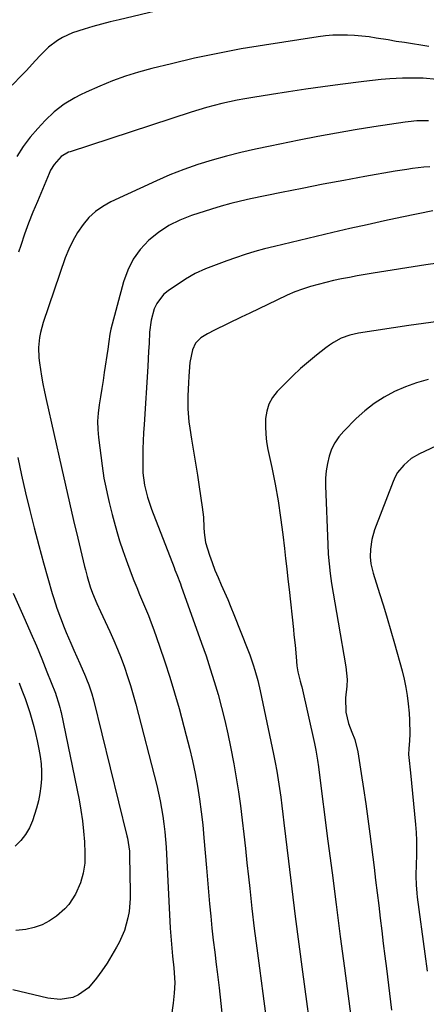
# Model space of a CAD drawing. Units: inches. Extents: x 1890411 to 1896168, y 474853 to 480177.
# Drawn here: x 1895305 to 1895445, y 475702 to 476042 of the extents above; entities that cross this region are included whole.
import ezdxf

# ---------------------------------------------------------------- set-up
doc = ezdxf.new("R2010")
doc.units = ezdxf.units.IN
doc.header["$MEASUREMENT"] = 0
doc.layers.add('7', color=7, linetype='Continuous')
doc.layers.add('8', color=7, linetype='Continuous')

msp = doc.modelspace()

# ---------------------------------------------------------------- linework, layer by layer
at = {"layer": '7', "color": 18}
for points in [[(1895446.12, 476032.48, 2028), (1895443.32, 476032.97, 2028), (1895440.51, 476033.43, 2028), (1895437.7, 476033.86, 2028), (1895434.89, 476034.3, 2028), (1895432.08, 476034.77, 2028), (1895428.04, 476035.45, 2028), (1895425.56, 476035.83, 2028), (1895423.06, 476036.13, 2028), (1895420.56, 476036.33, 2028), (1895418.06, 476036.47, 2028), (1895415.55, 476036.48, 2028), (1895413.04, 476036.4, 2028), (1895410.55, 476036.18, 2028), (1895408.06, 476035.87, 2028), (1895389.55, 476033.02, 2028), (1895381.47, 476031.67, 2028), (1895373.41, 476030.17, 2028), (1895365.4, 476028.45, 2028), (1895357.42, 476026.59, 2028), (1895350.72, 476024.93, 2028), (1895346.15, 476023.68, 2028), (1895341.63, 476022.27, 2028), (1895337.19, 476020.64, 2028), (1895332.8, 476018.85, 2028), (1895328.07, 476016.79, 2028), (1895326.11, 476015.87, 2028), (1895324.19, 476014.88, 2028), (1895320.5, 476012.63, 2028), (1895317.07, 476010.01, 2028), (1895313.95, 476007.03, 2028), (1895311.39, 476004.3, 2028), (1895308.77, 476001.25, 2028), (1895306.34, 475998.06, 2028), (1895304.2, 475994.68, 2028)], [(1895448.91, 476021.18, 2026), (1895444.15, 476021.57, 2026), (1895439.39, 476021.65, 2026), (1895437, 476021.58, 2026), (1895432.72, 476021.34, 2026), (1895429.71, 476021.12, 2026), (1895426.71, 476020.82, 2026), (1895423.71, 476020.48, 2026), (1895415.58, 476019.44, 2026), (1895409.65, 476018.66, 2026), (1895403.72, 476017.84, 2026), (1895397.8, 476016.96, 2026), (1895391.88, 476016.04, 2026), (1895385.44, 476015.01, 2026), (1895382.76, 476014.55, 2026), (1895380.08, 476014.05, 2026), (1895377.41, 476013.48, 2026), (1895374.76, 476012.88, 2026), (1895372.12, 476012.21, 2026), (1895369.49, 476011.5, 2026), (1895366.88, 476010.73, 2026), (1895364.28, 476009.91, 2026), (1895322.62, 475996.27, 2026), (1895322.05, 475996.07, 2026), (1895319.42, 475994.6, 2026), (1895317.06, 475991.91, 2026), (1895315.82, 475989.9, 2026), (1895315.31, 475988.82, 2026), (1895311.27, 475979.17, 2026), (1895309.75, 475975.41, 2026), (1895308.27, 475971.63, 2026), (1895306.88, 475967.82, 2026), (1895305.54, 475963.99, 2026), (1895304.77, 475961.71, 2026)], [(1895446.05, 476006.91, 2024), (1895444.04, 476006.93, 2024), (1895442.03, 476006.87, 2024), (1895439.03, 476006.6, 2024), (1895438.03, 476006.46, 2024), (1895427.15, 476004.79, 2024), (1895420.71, 476003.76, 2024), (1895414.3, 476002.67, 2024), (1895407.89, 476001.48, 2024), (1895401.5, 476000.23, 2024), (1895391.43, 475998.19, 2024), (1895386.41, 475997.11, 2024), (1895381.41, 475995.96, 2024), (1895376.43, 475994.69, 2024), (1895371.47, 475993.36, 2024), (1895366.57, 475991.85, 2024), (1895361.72, 475990.18, 2024), (1895356.96, 475988.29, 2024), (1895352.26, 475986.25, 2024), (1895336.53, 475978.96, 2024), (1895333.81, 475977.44, 2024), (1895331.29, 475975.69, 2024), (1895329.05, 475973.58, 2024), (1895327.01, 475971.23, 2024), (1895325.08, 475968.39, 2024), (1895323.44, 475965.61, 2024), (1895322.07, 475962.69, 2024), (1895320.88, 475959.68, 2024), (1895313.28, 475937.41, 2024), (1895312.33, 475934.01, 2024), (1895312.01, 475932.28, 2024), (1895311.66, 475928.77, 2024), (1895311.75, 475925.25, 2024), (1895311.96, 475923.5, 2024), (1895312.7, 475918.93, 2024), (1895313.19, 475916.25, 2024), (1895313.72, 475913.58, 2024), (1895314.29, 475910.92, 2024), (1895319.53, 475887.49, 2024), (1895320.91, 475881.4, 2024), (1895322.3, 475875.31, 2024), (1895323.74, 475869.23, 2024), (1895325.19, 475863.15, 2024), (1895327.56, 475853.35, 2024), (1895327.85, 475852.18, 2024), (1895328.46, 475849.85, 2024), (1895329.48, 475846.39, 2024), (1895330.3, 475844.12, 2024), (1895331.71, 475840.62, 2024), (1895332.98, 475837.8, 2024), (1895336.21, 475830.91, 2024), (1895337.58, 475827.88, 2024), (1895338.89, 475824.82, 2024), (1895340.12, 475821.73, 2024), (1895341.28, 475818.61, 2024), (1895342.36, 475815.46, 2024), (1895343.38, 475812.3, 2024), (1895344.31, 475809.11, 2024), (1895345.19, 475805.89, 2024), (1895352.37, 475777.89, 2024), (1895353, 475775.26, 2024), (1895353.58, 475772.63, 2024), (1895354.07, 475769.98, 2024), (1895354.52, 475767.32, 2024), (1895354.88, 475764.65, 2024), (1895355.19, 475761.97, 2024), (1895355.42, 475759.28, 2024), (1895355.6, 475756.59, 2024), (1895357.05, 475728.75, 2024), (1895357.22, 475725.99, 2024), (1895357.55, 475721.84, 2024), (1895357.84, 475719.08, 2024), (1895358.32, 475715.08, 2024), (1895358.54, 475711.59, 2024), (1895358.57, 475709.84, 2024), (1895358.44, 475706.34, 2024), (1895358.07, 475702.86, 2024), (1895355.97, 475688.08, 2024)], [(1895446.44, 475991.09, 2022), (1895444.45, 475990.94, 2022), (1895440.48, 475990.46, 2022), (1895438.5, 475990.17, 2022), (1895434.55, 475989.52, 2022), (1895424.09, 475987.69, 2022), (1895416.89, 475986.39, 2022), (1895409.7, 475985.05, 2022), (1895402.52, 475983.64, 2022), (1895395.35, 475982.19, 2022), (1895384.69, 475979.98, 2022), (1895381.29, 475979.22, 2022), (1895377.91, 475978.39, 2022), (1895374.55, 475977.46, 2022), (1895371.22, 475976.46, 2022), (1895364.38, 475974.29, 2022), (1895360.37, 475972.72, 2022), (1895356.54, 475970.82, 2022), (1895352.99, 475968.45, 2022), (1895349.62, 475965.75, 2022), (1895346.73, 475962.61, 2022), (1895344.25, 475959.21, 2022), (1895342.39, 475955.44, 2022), (1895340.93, 475951.42, 2022), (1895336.58, 475935.1, 2022), (1895336.21, 475933.42, 2022), (1895335.91, 475930.85, 2022), (1895335.58, 475928.28, 2022), (1895334.33, 475920.25, 2022), (1895333.89, 475917.45, 2022), (1895333.44, 475914.64, 2022), (1895332.98, 475911.83, 2022), (1895332.51, 475909.03, 2022), (1895332.16, 475906.22, 2022), (1895331.98, 475903.42, 2022), (1895332.06, 475900.6, 2022), (1895332.3, 475897.79, 2022), (1895333.57, 475888.02, 2022), (1895334.22, 475883.78, 2022), (1895334.62, 475881.67, 2022), (1895335.52, 475877.47, 2022), (1895336.01, 475875.38, 2022), (1895337.05, 475871.22, 2022), (1895337.7, 475868.73, 2022), (1895338.61, 475865.43, 2022), (1895339.59, 475862.14, 2022), (1895340.67, 475858.89, 2022), (1895341.82, 475855.66, 2022), (1895343.58, 475850.94, 2022), (1895344.52, 475848.5, 2022), (1895345.48, 475846.07, 2022), (1895346.48, 475843.65, 2022), (1895347.5, 475841.24, 2022), (1895348.51, 475838.83, 2022), (1895349.5, 475836.41, 2022), (1895350.43, 475833.97, 2022), (1895351.34, 475831.51, 2022), (1895353.36, 475825.84, 2022), (1895355.19, 475820.52, 2022), (1895356.93, 475815.17, 2022), (1895358.54, 475809.79, 2022), (1895360.07, 475804.37, 2022), (1895362.56, 475795.15, 2022), (1895363.66, 475790.8, 2022), (1895364.69, 475786.44, 2022), (1895365.58, 475782.05, 2022), (1895366.4, 475777.64, 2022), (1895367.1, 475773.21, 2022), (1895367.72, 475768.77, 2022), (1895368.22, 475764.31, 2022), (1895368.65, 475759.85, 2022), (1895369.5, 475749.57, 2022), (1895369.85, 475745.39, 2022), (1895370.21, 475741.22, 2022), (1895370.59, 475737.06, 2022), (1895370.99, 475732.89, 2022), (1895371.41, 475728.72, 2022), (1895371.86, 475724.56, 2022), (1895372.35, 475720.41, 2022), (1895372.88, 475716.26, 2022), (1895373.22, 475713.67, 2022), (1895373.9, 475708.22, 2022), (1895374.52, 475702.77, 2022), (1895375.07, 475697.31, 2022)], [(1895449.24, 475957.82, 2018), (1895445.09, 475957.25, 2018), (1895426.94, 475954.37, 2018), (1895424.21, 475953.92, 2018), (1895421.49, 475953.45, 2018), (1895418.76, 475952.95, 2018), (1895416.05, 475952.43, 2018), (1895413.34, 475951.85, 2018), (1895410.65, 475951.22, 2018), (1895407.97, 475950.52, 2018), (1895405.31, 475949.78, 2018), (1895402.57, 475948.89, 2018), (1895399.93, 475947.94, 2018), (1895397.35, 475946.86, 2018), (1895393.72, 475945.16, 2018), (1895390.66, 475943.67, 2018), (1895387.59, 475942.17, 2018), (1895384.52, 475940.69, 2018), (1895381.45, 475939.21, 2018), (1895372.26, 475934.81, 2018), (1895369.89, 475933.55, 2018), (1895367.62, 475932.11, 2018), (1895365.79, 475930.31, 2018), (1895364.66, 475928, 2018), (1895363.78, 475923.64, 2018), (1895363.45, 475918.88, 2018), (1895363.33, 475916.64, 2018), (1895363.16, 475912.14, 2018), (1895363.13, 475907.65, 2018), (1895363.46, 475903.18, 2018), (1895363.77, 475900.96, 2018), (1895364.39, 475897.19, 2018), (1895365.07, 475893.08, 2018), (1895365.73, 475888.97, 2018), (1895366.38, 475884.86, 2018), (1895367.02, 475880.75, 2018), (1895368.09, 475873.84, 2018), (1895368.49, 475870.33, 2018), (1895368.61, 475866.8, 2018), (1895368.69, 475865.04, 2018), (1895369.24, 475861.59, 2018), (1895370.57, 475857.28, 2018), (1895371.48, 475854.67, 2018), (1895372.45, 475852.08, 2018), (1895373.51, 475849.53, 2018), (1895374.63, 475847, 2018), (1895375.77, 475844.48, 2018), (1895376.88, 475841.94, 2018), (1895377.95, 475839.39, 2018), (1895378.99, 475836.82, 2018), (1895383.81, 475824.64, 2018), (1895384.46, 475822.91, 2018), (1895385.66, 475819.42, 2018), (1895386.2, 475817.65, 2018), (1895387.17, 475814.09, 2018), (1895388, 475810.49, 2018), (1895392.59, 475788.7, 2018), (1895393.18, 475785.76, 2018), (1895393.73, 475782.81, 2018), (1895394.22, 475779.85, 2018), (1895394.67, 475776.88, 2018), (1895395.09, 475773.9, 2018), (1895395.48, 475770.93, 2018), (1895395.86, 475767.95, 2018), (1895396.23, 475764.97, 2018), (1895397.79, 475751.84, 2018), (1895398.94, 475742.3, 2018), (1895400.13, 475732.76, 2018), (1895401.35, 475723.22, 2018), (1895402.59, 475713.69, 2018), (1895406.11, 475687.24, 2018)], [(1895449.32, 475937.79, 2016), (1895439.22, 475936.41, 2016), (1895421.92, 475933.78, 2016), (1895418.89, 475933.09, 2016), (1895415.98, 475931.99, 2016), (1895413.24, 475930.52, 2016), (1895411.94, 475929.66, 2016), (1895410.69, 475928.73, 2016), (1895407.47, 475926.18, 2016), (1895404.68, 475923.89, 2016), (1895401.95, 475921.52, 2016), (1895399.32, 475919.05, 2016), (1895396.74, 475916.51, 2016), (1895393.91, 475913.61, 2016), (1895392.3, 475911.55, 2016), (1895391.04, 475909.34, 2016), (1895390.28, 475906.91, 2016), (1895389.86, 475904.33, 2016), (1895389.83, 475901.64, 2016), (1895389.94, 475898.96, 2016), (1895390.26, 475896.29, 2016), (1895390.71, 475893.64, 2016), (1895392.02, 475887.48, 2016), (1895393.15, 475881.74, 2016), (1895394.18, 475875.98, 2016), (1895395.06, 475870.2, 2016), (1895395.82, 475864.4, 2016), (1895396.39, 475859.6, 2016), (1895396.8, 475856.07, 2016), (1895397.2, 475852.53, 2016), (1895397.59, 475849, 2016), (1895397.98, 475845.46, 2016), (1895399.46, 475831.6, 2016), (1895399.65, 475829.83, 2016), (1895400.03, 475826.28, 2016), (1895400.48, 475822.21, 2016), (1895400.68, 475819.09, 2016), (1895400.95, 475817.09, 2016), (1895401.82, 475813.86, 2016), (1895402.16, 475812.57, 2016), (1895402.32, 475811.91, 2016), (1895406.7, 475792.31, 2016), (1895407.17, 475790.06, 2016), (1895407.76, 475786.65, 2016), (1895408.09, 475784.37, 2016), (1895408.25, 475783.23, 2016), (1895411.39, 475758.76, 2016), (1895412.8, 475747.81, 2016), (1895414.21, 475736.85, 2016), (1895415.63, 475725.9, 2016), (1895417.06, 475714.94, 2016), (1895420.37, 475689.59, 2016)], [(1895445.85, 475917.74, 2014), (1895441.92, 475916.65, 2014), (1895438.09, 475915.25, 2014), (1895434.33, 475913.64, 2014), (1895430.74, 475911.7, 2014), (1895427.31, 475909.53, 2014), (1895424.12, 475907.02, 2014), (1895421.1, 475904.29, 2014), (1895416.79, 475899.98, 2014), (1895415.14, 475898.05, 2014), (1895413.71, 475895.99, 2014), (1895412.62, 475893.73, 2014), (1895411.75, 475891.34, 2014), (1895411.18, 475888.83, 2014), (1895410.76, 475886.31, 2014), (1895410.58, 475883.75, 2014), (1895410.55, 475881.18, 2014), (1895411.28, 475860.96, 2014), (1895411.47, 475857.59, 2014), (1895411.74, 475854.23, 2014), (1895412.13, 475850.88, 2014), (1895412.61, 475847.54, 2014), (1895413.15, 475844.21, 2014), (1895413.71, 475840.88, 2014), (1895414.27, 475837.55, 2014), (1895414.85, 475834.22, 2014), (1895417.55, 475818.73, 2014), (1895417.98, 475814.36, 2014), (1895417.92, 475812.17, 2014), (1895417.47, 475808.04, 2014), (1895417.48, 475803.14, 2014), (1895418.44, 475799.24, 2014), (1895419.65, 475796.29, 2014), (1895420.59, 475793.72, 2014), (1895421.62, 475789.53, 2014), (1895422.85, 475782.01, 2014), (1895423.67, 475776.82, 2014), (1895424.45, 475771.62, 2014), (1895425.16, 475766.42, 2014), (1895425.84, 475761.21, 2014), (1895427.27, 475749.67, 2014), (1895427.8, 475745.31, 2014), (1895428.34, 475740.95, 2014), (1895428.86, 475736.58, 2014), (1895429.38, 475732.22, 2014), (1895429.9, 475727.86, 2014), (1895430.43, 475723.49, 2014), (1895430.96, 475719.13, 2014), (1895431.5, 475714.77, 2014), (1895433.28, 475700.48, 2014)], [(1895460.22, 475900.31, 2012), (1895442.93, 475892.21, 2012), (1895440.03, 475890.51, 2012), (1895437.47, 475888.32, 2012), (1895435.39, 475885.69, 2012), (1895434.58, 475884.22, 2012), (1895433.88, 475882.69, 2012), (1895427.46, 475865.97, 2012), (1895426.49, 475862.7, 2012), (1895426.03, 475859.32, 2012), (1895425.91, 475856.7, 2012), (1895426.13, 475854.27, 2012), (1895426.92, 475851.1, 2012), (1895429.14, 475844.08, 2012), (1895430.47, 475839.79, 2012), (1895431.78, 475835.49, 2012), (1895433.05, 475831.18, 2012), (1895434.28, 475826.85, 2012), (1895436.95, 475817.35, 2012), (1895437.66, 475814.54, 2012), (1895438.26, 475811.71, 2012), (1895438.71, 475808.85, 2012), (1895439.06, 475805.97, 2012), (1895439.36, 475802.77, 2012), (1895439.52, 475800.4, 2012), (1895439.55, 475795.66, 2012), (1895439.43, 475793.29, 2012), (1895439.21, 475790.64, 2012), (1895439.16, 475788.55, 2012), (1895439.31, 475786.47, 2012), (1895439.67, 475783.34, 2012), (1895439.77, 475782.29, 2012), (1895441.5, 475764.42, 2012), (1895441.71, 475761.7, 2012), (1895441.84, 475758.99, 2012), (1895441.88, 475756.27, 2012), (1895441.83, 475753.55, 2012), (1895441.75, 475751.03, 2012), (1895441.68, 475746.64, 2012), (1895441.75, 475743.71, 2012), (1895441.97, 475740.8, 2012), (1895442.13, 475739.35, 2012), (1895444.71, 475719.9, 2012), (1895445.6, 475713.94, 2012)], [(1895304.56, 475890.89, 2026), (1895305.84, 475884.8, 2026), (1895307.21, 475878.73, 2026), (1895308.68, 475872.68, 2026), (1895310.2, 475866.65, 2026), (1895311.79, 475860.63, 2026), (1895313.43, 475854.62, 2026), (1895316.4, 475844.04, 2026), (1895316.9, 475842.33, 2026), (1895318, 475838.95, 2026), (1895319.23, 475835.61, 2026), (1895320.54, 475832.3, 2026), (1895321.21, 475830.65, 2026), (1895322.8, 475826.9, 2026), (1895323.8, 475824.56, 2026), (1895324.82, 475822.23, 2026), (1895325.85, 475819.9, 2026), (1895327.82, 475815.5, 2026), (1895328.24, 475814.51, 2026), (1895329.04, 475812.52, 2026), (1895330.08, 475809.48, 2026), (1895330.64, 475807.41, 2026), (1895342.1, 475760.54, 2026), (1895342.3, 475759.68, 2026), (1895342.96, 475755.31, 2026), (1895343.05, 475753.55, 2026), (1895343.28, 475741.24, 2026), (1895343.25, 475738.97, 2026), (1895342.85, 475734.48, 2026), (1895342.48, 475732.25, 2026), (1895341.27, 475727.92, 2026), (1895339.43, 475723.82, 2026), (1895338.54, 475722.19, 2026), (1895336.95, 475719.41, 2026), (1895335.29, 475716.69, 2026), (1895333.51, 475714.04, 2026), (1895331.65, 475711.44, 2026), (1895328.92, 475708.15, 2026), (1895325.45, 475705.71, 2026), (1895323.45, 475704.87, 2026), (1895319.16, 475704.15, 2026), (1895314.84, 475704.59, 2026), (1895302.86, 475707.46, 2026)], [(1895302.95, 475844.18, 2028), (1895307.11, 475834.83, 2028), (1895309.05, 475830.41, 2028), (1895310.94, 475825.97, 2028), (1895312.78, 475821.51, 2028), (1895314.57, 475817.03, 2028), (1895317.46, 475809.67, 2028), (1895317.76, 475808.85, 2028), (1895318.58, 475806.38, 2028), (1895319.04, 475804.71, 2028), (1895319.24, 475803.86, 2028), (1895319.43, 475803.01, 2028), (1895325.62, 475772.97, 2028), (1895326.28, 475769.36, 2028), (1895326.82, 475765.74, 2028), (1895327.19, 475762.1, 2028), (1895327.45, 475758.44, 2028), (1895327.63, 475754.62, 2028), (1895327.65, 475752.87, 2028), (1895327.57, 475751.13, 2028), (1895327.07, 475747.67, 2028), (1895326.12, 475744.3, 2028), (1895324.4, 475740.43, 2028), (1895322.13, 475736.92, 2028), (1895320.72, 475735.38, 2028), (1895317.83, 475732.85, 2028), (1895315.41, 475731.2, 2028), (1895312.87, 475729.83, 2028), (1895310.13, 475728.9, 2028), (1895307.27, 475728.27, 2028), (1895303.86, 475727.97, 2028)]]:
    msp.add_polyline3d(points, dxfattribs=at)
at = {"layer": '8', "color": 18}
for points in [[(1895354.34, 476045.26, 2030), (1895339.42, 476041.76, 2030), (1895336.4, 476041.02, 2030), (1895333.39, 476040.25, 2030), (1895330.4, 476039.41, 2030), (1895327.42, 476038.53, 2030), (1895323.37, 476037.21, 2030), (1895319.87, 476035.59, 2030), (1895318.2, 476034.6, 2030), (1895315.1, 476032.29, 2030), (1895312.34, 476029.58, 2030), (1895310.51, 476027.54, 2030), (1895307.49, 476024.29, 2030), (1895305.96, 476022.7, 2030), (1895302.56, 476019.2, 2030)], [(1895447.51, 475975.92, 2020), (1895436.79, 475973.69, 2020), (1895430.84, 475972.43, 2020), (1895424.89, 475971.13, 2020), (1895418.95, 475969.79, 2020), (1895413.02, 475968.41, 2020), (1895392.95, 475963.66, 2020), (1895389.54, 475962.79, 2020), (1895386.16, 475961.85, 2020), (1895382.8, 475960.8, 2020), (1895379.47, 475959.68, 2020), (1895376.5, 475958.63, 2020), (1895372.84, 475957.3, 2020), (1895369.21, 475955.9, 2020), (1895365.68, 475954.29, 2020), (1895362.35, 475952.31, 2020), (1895356.32, 475948.29, 2020), (1895354.77, 475947.02, 2020), (1895352.37, 475943.93, 2020), (1895351.52, 475942.12, 2020), (1895350.44, 475938.18, 2020), (1895349.95, 475934.12, 2020), (1895349.75, 475930.24, 2020), (1895349.6, 475927.57, 2020), (1895349.45, 475924.9, 2020), (1895349.29, 475922.24, 2020), (1895348.01, 475902.22, 2020), (1895347.85, 475899.45, 2020), (1895347.72, 475896.68, 2020), (1895347.62, 475893.9, 2020), (1895347.55, 475891.13, 2020), (1895347.55, 475887.72, 2020), (1895347.65, 475885.59, 2020), (1895348.21, 475881.36, 2020), (1895349.18, 475877.2, 2020), (1895350.54, 475873.15, 2020), (1895358.34, 475853.02, 2020), (1895358.65, 475852.21, 2020), (1895359.3, 475850.59, 2020), (1895360.56, 475847.35, 2020), (1895360.86, 475846.53, 2020), (1895367.86, 475826.94, 2020), (1895369.38, 475822.55, 2020), (1895370.85, 475818.14, 2020), (1895372.22, 475813.7, 2020), (1895373.53, 475809.24, 2020), (1895374.74, 475804.76, 2020), (1895375.87, 475800.25, 2020), (1895376.88, 475795.72, 2020), (1895377.81, 475791.17, 2020), (1895378.9, 475785.4, 2020), (1895379.77, 475780.56, 2020), (1895380.56, 475775.71, 2020), (1895381.24, 475770.84, 2020), (1895381.84, 475765.96, 2020), (1895382.39, 475761.07, 2020), (1895382.93, 475756.18, 2020), (1895383.47, 475751.29, 2020), (1895384, 475746.4, 2020), (1895384.43, 475742.42, 2020), (1895385.2, 475735.54, 2020), (1895386, 475728.66, 2020), (1895386.85, 475721.79, 2020), (1895387.74, 475714.93, 2020), (1895388.89, 475706.2, 2020), (1895389.84, 475699.21, 2020)], [(1895304.97, 475813.23, 2030), (1895305.25, 475812.55, 2030), (1895306.17, 475810.2, 2030), (1895307.06, 475807.84, 2030), (1895307.89, 475805.45, 2030), (1895308.68, 475803.06, 2030), (1895309.41, 475800.64, 2030), (1895310.08, 475798.21, 2030), (1895310.67, 475795.76, 2030), (1895311.21, 475793.3, 2030), (1895311.8, 475790.37, 2030), (1895312.22, 475787.84, 2030), (1895312.52, 475785.3, 2030), (1895312.65, 475782.74, 2030), (1895312.66, 475780.17, 2030), (1895312.47, 475777.62, 2030), (1895312.15, 475775.09, 2030), (1895311.61, 475772.59, 2030), (1895310.94, 475770.12, 2030), (1895309.54, 475765.72, 2030), (1895308.51, 475763.25, 2030), (1895307.23, 475760.95, 2030), (1895305.57, 475758.91, 2030), (1895303.66, 475757.03, 2030)]]:
    msp.add_polyline3d(points, dxfattribs=at)

doc.saveas('drawing.dxf')
